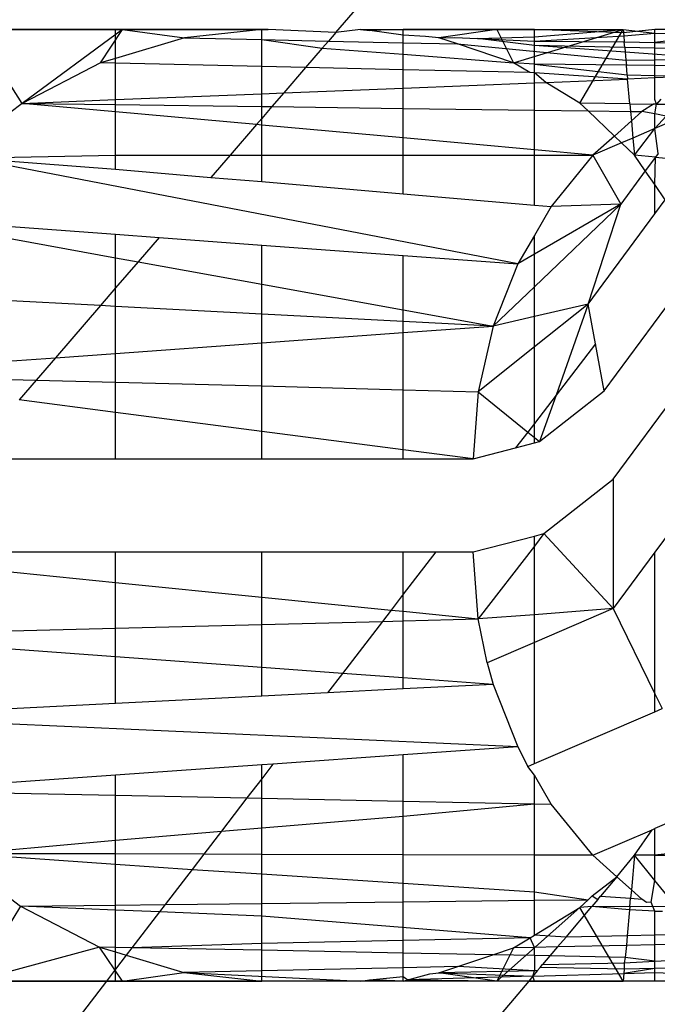
# Model space of a CAD drawing. Extents: x -6627 to 1234, y -4869 to 4131.
# Drawn here: x -60 to -53, y -724 to -714 of the extents above; entities that cross this region are included whole.
import ezdxf

# ---------------------------------------------------------------- set-up
doc = ezdxf.new("R2010")
doc.units = 0
doc.layers.get('0').update_dxf_attribs({"linetype": 'CONTINUOUS'})

msp = doc.modelspace()

# ---------------------------------------------------------------- linework, layer by layer
for p, q in [((-56.353, -714.251), (-54.98, -712.658)), ((-58.663, -714.221), (-60.136, -714.221)), ((-60.136, -714.221), (-58.592, -714.221)), ((-59.643, -714.994), (-60.136, -714.221)), ((-58.592, -714.221), (-59.643, -714.994)), ((-58.821, -714.571), (-58.592, -714.221)), ((-57.131, -714.221), (-58.663, -714.221)), ((-58.663, -714.524), (-58.663, -714.221)), ((-58.592, -714.221), (-57.062, -714.221)), ((-58.592, -714.221), (-57.94, -714.308)), ((-57.131, -714.221), (-57.94, -714.308)), ((-57.062, -714.221), (-57.131, -714.221)), ((-57.131, -714.326), (-57.131, -714.221)), ((-56.353, -714.251), (-57.062, -714.221)), ((-56.094, -714.221), (-56.353, -714.251)), ((-56.094, -714.221), (-55.996, -714.231)), ((-56.094, -714.221), (-54.665, -714.221)), ((-55.647, -714.221), (-55.996, -714.231)), ((-55.647, -714.281), (-55.996, -714.231)), ((-54.273, -714.221), (-55.647, -714.221)), ((-55.647, -714.281), (-55.647, -714.221)), ((-54.665, -714.221), (-55.273, -714.306)), ((-54.665, -714.221), (-53.342, -714.221)), ((-54.665, -714.221), (-54.49, -714.568)), ((-54.49, -714.568), (-53.342, -714.221)), ((-53.339, -714.256), (-54.273, -714.221)), ((-54.273, -714.297), (-53.342, -714.221)), ((-54.273, -714.297), (-54.273, -714.221)), ((-53.795, -714.991), (-53.342, -714.221)), ((-53.342, -714.221), (-53.01, -714.259)), ((-53.342, -714.221), (-53.336, -714.288)), ((-53.01, -714.221), (-53.339, -714.256)), ((-52.221, -714.221), (-53.01, -714.221)), ((-53.01, -714.259), (-53.01, -714.221)), ((-57.94, -714.308), (-58.663, -714.524)), ((-57.94, -714.308), (-57.131, -714.326)), ((-57.131, -714.326), (-56.431, -714.341)), ((-57.131, -714.326), (-56.496, -714.416)), ((-57.131, -714.609), (-57.131, -714.326)), ((-56.431, -714.341), (-56.496, -714.416)), ((-56.353, -714.251), (-56.431, -714.341)), ((-56.431, -714.341), (-55.647, -714.359)), ((-55.415, -714.292), (-55.647, -714.281)), ((-55.647, -714.359), (-55.647, -714.281)), ((-55.273, -714.306), (-55.415, -714.292)), ((-55.273, -714.306), (-55.108, -714.305)), ((-55.078, -714.371), (-55.273, -714.306)), ((-55.108, -714.305), (-54.868, -714.315)), ((-54.868, -714.315), (-54.273, -714.297)), ((-54.868, -714.315), (-54.273, -714.341)), ((-54.273, -714.389), (-54.868, -714.315)), ((-54.273, -714.341), (-53.336, -714.288)), ((-54.273, -714.341), (-54.273, -714.297)), ((-54.273, -714.341), (-53.33, -714.348)), ((-54.273, -714.389), (-54.273, -714.341)), ((-53.336, -714.288), (-53.01, -714.259)), ((-53.336, -714.288), (-53.33, -714.348)), ((-53.33, -714.348), (-53.01, -714.355)), ((-53.325, -714.41), (-53.33, -714.348)), ((-53.01, -714.259), (-52.239, -714.267)), ((-53.01, -714.355), (-53.01, -714.259)), ((-52.239, -714.267), (-53.01, -714.355)), ((-56.496, -714.416), (-56.671, -714.619)), ((-56.496, -714.416), (-55.647, -714.48)), ((-55.647, -714.48), (-55.647, -714.359)), ((-55.647, -714.359), (-55.078, -714.371)), ((-54.49, -714.568), (-55.078, -714.371)), ((-55.078, -714.371), (-53.313, -714.543)), ((-53.325, -714.41), (-54.273, -714.389)), ((-52.404, -714.525), (-54.273, -714.389)), ((-54.273, -714.583), (-54.273, -714.389)), ((-53.01, -714.417), (-53.325, -714.41)), ((-53.325, -714.41), (-53.313, -714.543)), ((-53.01, -714.355), (-52.281, -714.371)), ((-53.01, -714.417), (-53.01, -714.355)), ((-52.329, -714.432), (-53.01, -714.417)), ((-53.01, -714.537), (-53.01, -714.417)), ((-58.663, -714.524), (-58.821, -714.571)), ((-58.663, -714.574), (-58.663, -714.524)), ((-55.647, -714.48), (-54.49, -714.568)), ((-55.647, -714.642), (-55.647, -714.48)), ((-53.313, -714.543), (-53.01, -714.537)), ((-53.313, -714.543), (-53.308, -714.593)), ((-53.01, -714.537), (-52.404, -714.525)), ((-53.01, -714.599), (-53.01, -714.537)), ((-58.821, -714.571), (-59.643, -714.994)), ((-58.663, -714.574), (-58.821, -714.571)), ((-58.663, -714.954), (-58.663, -714.574)), ((-57.131, -714.609), (-58.663, -714.574)), ((-57.131, -714.893), (-57.131, -714.609)), ((-56.671, -714.619), (-57.131, -714.609)), ((-56.671, -714.619), (-56.899, -714.884)), ((-55.647, -714.642), (-56.671, -714.619)), ((-54.319, -714.672), (-55.647, -714.642)), ((-55.647, -714.834), (-55.647, -714.642)), ((-54.273, -714.583), (-54.49, -714.568)), ((-54.319, -714.672), (-54.49, -714.568)), ((-53.308, -714.593), (-54.273, -714.583)), ((-54.273, -714.583), (-53.299, -714.695)), ((-54.273, -714.673), (-54.273, -714.583)), ((-53.01, -714.599), (-53.308, -714.593)), ((-53.299, -714.695), (-53.308, -714.593)), ((-52.473, -714.61), (-53.01, -714.599)), ((-53.01, -714.701), (-53.01, -714.599)), ((-54.273, -714.673), (-54.319, -714.672)), ((-54.151, -714.774), (-54.273, -714.673)), ((-53.295, -714.74), (-54.273, -714.673)), ((-54.273, -714.779), (-54.273, -714.673)), ((-54.151, -714.774), (-53.295, -714.74)), ((-53.299, -714.695), (-53.01, -714.701)), ((-53.299, -714.695), (-53.295, -714.74)), ((-53.01, -714.728), (-53.295, -714.74)), ((-53.272, -714.998), (-53.295, -714.74)), ((-53.01, -714.701), (-52.574, -714.711)), ((-53.01, -714.728), (-53.01, -714.701)), ((-52.574, -714.711), (-53.01, -714.728)), ((-53.01, -714.955), (-53.01, -714.728)), ((-56.899, -714.884), (-55.647, -714.834)), ((-55.647, -714.834), (-54.273, -714.779)), ((-55.647, -715.047), (-55.647, -714.834)), ((-54.273, -714.779), (-54.151, -714.774)), ((-54.273, -715.065), (-54.273, -714.779)), ((-53.795, -714.991), (-54.151, -714.774)), ((-59.643, -714.994), (-58.663, -714.954)), ((-58.663, -714.954), (-57.131, -714.893)), ((-58.663, -715.007), (-58.663, -714.954)), ((-57.131, -714.893), (-56.899, -714.884)), ((-57.131, -715.027), (-57.131, -714.893)), ((-56.899, -714.884), (-57.024, -715.028)), ((-52.993, -715.002), (-53.01, -714.955)), ((-52.948, -714.952), (-52.993, -715.002)), ((-59.643, -714.994), (-60.207, -715.424)), ((-59.643, -714.994), (-58.663, -715.007)), ((-58.663, -715.083), (-59.643, -714.994)), ((-58.663, -715.007), (-57.131, -715.027)), ((-58.663, -715.083), (-58.663, -715.007)), ((-57.131, -715.027), (-57.024, -715.028)), ((-57.131, -715.153), (-57.131, -715.027)), ((-57.024, -715.028), (-57.131, -715.153)), ((-57.024, -715.028), (-55.647, -715.047)), ((-55.647, -715.357), (-55.647, -715.047)), ((-55.647, -715.047), (-54.273, -715.065)), ((-54.273, -715.065), (-53.71, -715.072)), ((-54.273, -715.483), (-54.273, -715.065)), ((-53.272, -714.998), (-53.795, -714.991)), ((-53.71, -715.072), (-53.795, -714.991)), ((-53.71, -715.072), (-53.265, -715.078)), ((-53.434, -715.337), (-53.71, -715.072)), ((-53.272, -714.998), (-53.025, -715.001)), ((-53.272, -714.998), (-53.265, -715.078)), ((-53.025, -715.001), (-53.148, -715.08)), ((-52.993, -715.002), (-53.025, -715.001)), ((-53.01, -715.105), (-52.993, -715.002)), ((-52.993, -715.002), (-52.791, -715.004)), ((-57.186, -715.217), (-58.663, -715.083)), ((-58.663, -715.539), (-58.663, -715.083)), ((-57.131, -715.153), (-57.186, -715.217)), ((-57.131, -715.222), (-57.131, -715.153)), ((-53.256, -715.177), (-53.434, -715.337)), ((-53.265, -715.078), (-53.148, -715.08)), ((-53.265, -715.078), (-53.256, -715.177)), ((-53.148, -715.08), (-53.256, -715.177)), ((-53.256, -715.177), (-53.239, -715.358)), ((-53.01, -715.105), (-53.148, -715.08)), ((-52.891, -715.127), (-53.01, -715.105)), ((-53.01, -715.259), (-53.01, -715.105)), ((-53.01, -715.259), (-52.891, -715.127)), ((-52.76, -715.151), (-53.01, -715.259)), ((-57.186, -715.217), (-57.463, -715.539)), ((-57.131, -715.222), (-57.186, -715.217)), ((-57.131, -715.539), (-57.131, -715.222)), ((-55.647, -715.357), (-57.131, -715.222)), ((-53.01, -715.259), (-53.239, -715.358)), ((-53.223, -715.539), (-53.01, -715.259)), ((-52.975, -715.52), (-53.01, -715.259)), ((-55.647, -715.539), (-55.647, -715.357)), ((-54.273, -715.483), (-55.647, -715.357)), ((-53.434, -715.337), (-53.659, -715.539)), ((-53.358, -715.409), (-53.434, -715.337)), ((-53.239, -715.358), (-53.358, -715.409)), ((-53.239, -715.358), (-53.223, -715.539)), ((-54.273, -715.539), (-54.273, -715.483)), ((-53.659, -715.539), (-54.273, -715.483)), ((-53.358, -715.409), (-53.659, -715.539)), ((-53.223, -715.539), (-53.358, -715.409)), ((-60.207, -715.567), (-58.663, -715.539)), ((-54.447, -716.678), (-60.207, -715.567)), ((-60.207, -715.567), (-58.663, -715.684)), ((-58.663, -715.684), (-58.663, -715.539)), ((-58.663, -715.539), (-57.463, -715.539)), ((-57.463, -715.539), (-57.663, -715.77)), ((-57.463, -715.539), (-57.131, -715.539)), ((-57.131, -715.815), (-57.131, -715.539)), ((-57.131, -715.539), (-55.647, -715.539)), ((-55.647, -715.942), (-55.647, -715.539)), ((-55.647, -715.539), (-54.273, -715.539)), ((-54.273, -716.06), (-54.273, -715.539)), ((-54.273, -715.539), (-53.659, -715.539)), ((-53.659, -715.539), (-54.095, -716.075)), ((-53.659, -715.539), (-53.367, -716.051)), ((-53.11, -715.703), (-53.223, -715.539)), ((-53.004, -715.559), (-53.223, -715.539)), ((-53.004, -715.559), (-53.11, -715.703)), ((-53.01, -715.846), (-53.004, -715.559)), ((-52.975, -715.52), (-53.004, -715.559)), ((-53.004, -715.559), (-52.675, -715.591)), ((-58.663, -715.684), (-57.663, -715.77)), ((-57.663, -715.77), (-57.131, -715.815)), ((-53.11, -715.703), (-53.367, -716.051)), ((-53.01, -715.846), (-53.11, -715.703)), ((-57.131, -715.815), (-55.647, -715.942)), ((-52.901, -716.004), (-53.01, -715.846)), ((-53.01, -716.152), (-53.01, -715.846)), ((-55.647, -715.942), (-54.273, -716.06)), ((-53.01, -716.152), (-52.901, -716.004)), ((-53.367, -716.051), (-54.273, -716.918)), ((-53.367, -716.051), (-54.273, -716.577)), ((-54.273, -716.06), (-54.095, -716.075)), ((-54.095, -716.075), (-54.273, -716.379)), ((-53.367, -716.051), (-54.095, -716.075)), ((-53.709, -717.1), (-53.367, -716.051)), ((-53.709, -717.1), (-53.01, -716.152)), ((-60.207, -716.253), (-58.663, -716.367)), ((-60.207, -716.333), (-58.663, -716.613)), ((-58.663, -716.367), (-58.206, -716.4)), ((-58.663, -716.613), (-58.663, -716.367)), ((-58.206, -716.4), (-58.427, -716.656)), ((-58.206, -716.4), (-57.131, -716.48)), ((-54.273, -716.379), (-54.447, -716.678)), ((-54.273, -716.577), (-54.273, -716.379)), ((-57.131, -716.48), (-55.647, -716.589)), ((-57.131, -716.89), (-57.131, -716.48)), ((-58.663, -716.613), (-58.427, -716.656)), ((-58.663, -716.93), (-58.663, -716.613)), ((-55.647, -716.589), (-54.447, -716.678)), ((-55.647, -717.159), (-55.647, -716.589)), ((-54.273, -716.577), (-54.447, -716.678)), ((-54.273, -716.918), (-54.273, -716.577)), ((-58.427, -716.656), (-58.663, -716.93)), ((-58.427, -716.656), (-57.131, -716.89)), ((-54.447, -716.678), (-54.704, -717.33)), ((-58.663, -716.93), (-58.822, -717.115)), ((-58.663, -717.123), (-58.663, -716.93)), ((-57.131, -716.89), (-55.647, -717.159)), ((-57.131, -717.203), (-57.131, -716.89)), ((-54.273, -716.918), (-54.704, -717.33)), ((-54.273, -717.23), (-54.273, -716.918)), ((-58.822, -717.115), (-60.207, -717.042)), ((-58.822, -717.115), (-59.294, -717.661)), ((-58.663, -717.123), (-58.822, -717.115)), ((-57.131, -717.203), (-58.663, -717.123)), ((-58.663, -717.616), (-58.663, -717.123)), ((-53.709, -717.1), (-54.273, -717.548)), ((-53.709, -717.1), (-54.273, -717.23)), ((-53.709, -717.1), (-54.046, -718.054)), ((-53.632, -717.514), (-53.709, -717.1)), ((-53.54, -718.008), (-52.895, -717.135)), ((-55.647, -717.281), (-57.131, -717.203)), ((-57.131, -717.505), (-57.131, -717.203)), ((-55.647, -717.159), (-54.704, -717.33)), ((-55.647, -717.281), (-55.647, -717.159)), ((-54.273, -717.23), (-54.704, -717.33)), ((-54.273, -717.548), (-54.273, -717.23)), ((-54.704, -717.33), (-55.647, -717.281)), ((-55.647, -717.398), (-55.647, -717.281)), ((-55.647, -717.398), (-54.704, -717.33)), ((-54.704, -717.33), (-54.861, -718.017)), ((-57.131, -717.505), (-55.647, -717.398)), ((-55.647, -717.996), (-55.647, -717.398)), ((-58.663, -717.616), (-57.131, -717.505)), ((-57.131, -717.957), (-57.131, -717.505)), ((-54.273, -717.548), (-54.861, -718.017)), ((-54.273, -718.35), (-54.273, -717.548)), ((-53.632, -717.514), (-54.046, -718.054)), ((-53.54, -718.008), (-53.632, -717.514)), ((-59.294, -717.661), (-58.663, -717.616)), ((-58.663, -717.918), (-58.663, -717.616)), ((-60.207, -717.727), (-59.294, -717.661)), ((-59.294, -717.661), (-59.496, -717.896)), ((-60.207, -717.877), (-59.496, -717.896)), ((-59.496, -717.896), (-59.675, -718.104)), ((-59.496, -717.896), (-58.663, -717.918)), ((-58.663, -718.235), (-58.663, -717.918)), ((-58.663, -717.918), (-57.131, -717.957)), ((-57.131, -718.433), (-57.131, -717.957)), ((-57.131, -717.957), (-55.647, -717.996)), ((-55.647, -718.626), (-55.647, -717.996)), ((-55.647, -717.996), (-54.861, -718.017)), ((-54.861, -718.017), (-54.914, -718.721)), ((-54.861, -718.017), (-54.342, -718.44)), ((-54.046, -718.054), (-54.273, -718.35)), ((-54.218, -718.541), (-53.54, -718.008)), ((-54.046, -718.054), (-54.218, -718.541)), ((-53.448, -718.936), (-52.76, -718.003)), ((-58.663, -718.235), (-59.675, -718.104)), ((-58.663, -718.721), (-58.663, -718.235)), ((-57.131, -718.433), (-58.663, -718.235)), ((-54.273, -718.35), (-54.342, -718.44)), ((-54.273, -718.497), (-54.273, -718.35)), ((-57.131, -718.721), (-57.131, -718.433)), ((-55.647, -718.626), (-57.131, -718.433)), ((-54.342, -718.44), (-54.47, -718.606)), ((-54.342, -718.44), (-54.273, -718.497)), ((-54.47, -718.606), (-54.273, -718.555)), ((-54.273, -718.555), (-54.273, -718.497)), ((-54.273, -718.497), (-54.218, -718.541)), ((-54.273, -718.555), (-54.218, -718.541)), ((-54.914, -718.721), (-55.647, -718.626)), ((-55.647, -718.721), (-55.647, -718.626)), ((-54.914, -718.721), (-54.47, -718.606)), ((-52.218, -718.624), (-53.01, -719.698)), ((-60.207, -718.721), (-58.663, -718.721)), ((-58.663, -718.721), (-57.131, -718.721)), ((-57.131, -718.721), (-55.647, -718.721)), ((-55.647, -718.721), (-54.914, -718.721)), ((-54.172, -719.504), (-53.448, -718.936)), ((-53.448, -718.936), (-53.448, -720.292)), ((-54.273, -719.531), (-54.172, -719.504)), ((-54.172, -719.504), (-54.273, -719.636)), ((-53.448, -720.292), (-54.172, -719.504)), ((-54.914, -719.696), (-54.273, -719.531)), ((-54.273, -719.636), (-54.273, -719.531)), ((-60.207, -719.696), (-58.663, -719.696)), ((-58.663, -720.016), (-58.663, -719.696)), ((-58.663, -719.696), (-57.131, -719.696)), ((-57.131, -720.17), (-57.131, -719.696)), ((-57.131, -719.696), (-55.647, -719.696)), ((-55.647, -719.696), (-55.306, -719.696)), ((-55.306, -719.696), (-55.647, -720.141)), ((-55.647, -720.141), (-55.647, -719.696)), ((-55.306, -719.696), (-54.914, -719.696)), ((-54.861, -720.4), (-54.914, -719.696)), ((-54.273, -719.636), (-54.861, -720.4)), ((-54.273, -720.355), (-54.273, -719.636)), ((-53.01, -719.698), (-53.448, -720.292)), ((-53.01, -721.184), (-53.01, -719.698)), ((-60.207, -719.86), (-58.663, -720.016)), ((-58.663, -720.495), (-58.663, -720.016)), ((-58.663, -720.016), (-57.131, -720.17)), ((-57.131, -720.17), (-55.775, -720.307)), ((-57.131, -720.457), (-57.131, -720.17)), ((-55.647, -720.141), (-55.775, -720.307)), ((-55.647, -720.32), (-55.647, -720.141)), ((-55.775, -720.307), (-55.865, -720.425)), ((-55.775, -720.307), (-55.647, -720.32)), ((-55.647, -720.32), (-54.861, -720.4)), ((-55.647, -720.419), (-55.647, -720.32)), ((-53.448, -720.292), (-54.273, -720.647)), ((-53.448, -720.292), (-54.273, -720.355)), ((-53.448, -720.292), (-53.01, -721.184)), ((-57.131, -720.457), (-55.865, -720.425)), ((-55.865, -720.425), (-56.284, -720.971)), ((-55.865, -720.425), (-55.647, -720.419)), ((-55.647, -720.419), (-54.861, -720.4)), ((-55.647, -721.017), (-55.647, -720.419)), ((-54.273, -720.355), (-54.861, -720.4)), ((-54.768, -720.86), (-54.861, -720.4)), ((-54.273, -720.647), (-54.273, -720.355)), ((-60.207, -720.534), (-58.663, -720.495)), ((-58.663, -720.495), (-57.131, -720.457)), ((-58.663, -720.797), (-58.663, -720.495)), ((-57.131, -720.909), (-57.131, -720.457)), ((-54.273, -720.647), (-54.768, -720.86)), ((-54.273, -721.917), (-54.273, -720.647)), ((-58.663, -720.797), (-60.207, -720.684)), ((-58.663, -721.286), (-58.663, -720.797)), ((-57.131, -720.909), (-58.663, -720.797)), ((-57.131, -721.209), (-57.131, -720.909)), ((-56.284, -720.971), (-57.131, -720.909)), ((-54.768, -720.86), (-54.704, -721.086)), ((-56.284, -720.971), (-56.44, -721.174)), ((-55.647, -721.017), (-56.284, -720.971)), ((-54.704, -721.086), (-55.647, -721.017)), ((-55.647, -721.134), (-55.647, -721.017)), ((-55.647, -721.134), (-56.44, -721.174)), ((-54.704, -721.086), (-55.647, -721.134)), ((-54.704, -721.086), (-54.447, -721.739)), ((-57.131, -721.209), (-58.663, -721.286)), ((-56.44, -721.174), (-57.131, -721.209)), ((-53.01, -721.184), (-52.934, -721.34)), ((-53.01, -721.373), (-53.01, -721.184)), ((-58.663, -721.286), (-60.207, -721.364)), ((-53.01, -721.373), (-52.934, -721.34)), ((-54.447, -721.739), (-61.439, -721.426)), ((-54.273, -721.917), (-53.01, -721.373)), ((-54.447, -721.739), (-55.647, -721.824)), ((-54.447, -721.739), (-54.34, -721.946)), ((-55.647, -721.824), (-57.013, -721.921)), ((-55.647, -722.309), (-55.647, -721.824)), ((-57.131, -721.929), (-58.663, -722.038)), ((-57.013, -721.921), (-57.131, -721.929)), ((-57.013, -721.921), (-57.131, -722.075)), ((-57.131, -722.075), (-57.131, -721.929)), ((-54.34, -721.946), (-54.273, -721.917)), ((-54.273, -722.037), (-54.34, -721.946)), ((-58.663, -722.038), (-60.207, -722.148)), ((-58.663, -722.249), (-58.663, -722.038)), ((-57.131, -722.075), (-57.286, -722.276)), ((-57.131, -722.28), (-57.131, -722.075)), ((-54.095, -722.341), (-54.273, -722.037)), ((-54.273, -722.337), (-54.273, -722.037)), ((-60.207, -722.218), (-58.663, -722.249)), ((-58.663, -722.249), (-57.286, -722.276)), ((-58.663, -722.718), (-58.663, -722.249)), ((-57.286, -722.276), (-57.554, -722.626)), ((-57.286, -722.276), (-57.131, -722.28)), ((-57.131, -722.28), (-55.647, -722.309)), ((-57.131, -722.591), (-57.131, -722.28)), ((-55.647, -722.309), (-54.273, -722.337)), ((-55.647, -722.469), (-55.647, -722.309)), ((-55.647, -722.469), (-54.273, -722.337)), ((-54.273, -722.337), (-54.095, -722.341)), ((-54.273, -722.876), (-54.273, -722.337)), ((-53.659, -722.878), (-54.095, -722.341)), ((-57.131, -722.591), (-55.647, -722.469)), ((-55.647, -722.872), (-55.647, -722.469)), ((-52.688, -722.459), (-53.01, -722.598)), ((-57.554, -722.626), (-57.131, -722.591)), ((-57.131, -722.868), (-57.131, -722.591)), ((-53.659, -722.878), (-53.038, -722.61)), ((-53.223, -722.878), (-53.038, -722.61)), ((-53.038, -722.61), (-53.01, -722.598)), ((-53.01, -722.878), (-53.01, -722.598)), ((-58.663, -722.718), (-57.554, -722.626)), ((-57.554, -722.626), (-57.739, -722.866)), ((-60.207, -722.86), (-58.663, -722.718)), ((-58.663, -722.864), (-58.663, -722.718)), ((-58.663, -722.864), (-60.207, -722.86)), ((-60.207, -722.86), (-58.663, -722.972)), ((-57.739, -722.866), (-58.663, -722.864)), ((-58.663, -722.972), (-58.663, -722.864)), ((-57.739, -722.866), (-57.86, -723.025)), ((-57.131, -722.868), (-57.739, -722.866)), ((-55.647, -722.872), (-57.131, -722.868)), ((-57.131, -723.073), (-57.131, -722.868)), ((-54.273, -722.876), (-55.647, -722.872)), ((-55.647, -723.171), (-55.647, -722.872)), ((-53.659, -722.878), (-54.273, -722.876)), ((-54.273, -723.262), (-54.273, -722.876)), ((-53.407, -723.104), (-53.659, -722.878)), ((-53.407, -723.104), (-53.223, -722.878)), ((-53.223, -722.878), (-53.256, -723.239)), ((-53.01, -722.878), (-53.223, -722.878)), ((-53.01, -723.141), (-53.223, -722.878)), ((-52.575, -722.828), (-53.01, -722.878)), ((-53.01, -722.878), (-52.56, -722.878)), ((-53.01, -723.141), (-53.01, -722.878)), ((-60.207, -722.99), (-59.661, -723.412)), ((-58.663, -722.972), (-57.86, -723.025)), ((-58.663, -723.4), (-58.663, -722.972)), ((-57.86, -723.025), (-58.143, -723.394)), ((-57.86, -723.025), (-57.131, -723.073)), ((-57.131, -723.073), (-55.647, -723.171)), ((-57.131, -723.382), (-57.131, -723.073)), ((-53.666, -723.302), (-53.407, -723.104)), ((-53.407, -723.104), (-53.579, -723.308)), ((-53.256, -723.239), (-53.407, -723.104)), ((-55.647, -723.171), (-54.273, -723.262)), ((-55.647, -723.365), (-55.647, -723.171)), ((-53.05, -723.368), (-53.01, -723.141)), ((-52.791, -723.412), (-53.01, -723.141)), ((-54.273, -723.262), (-53.709, -723.343)), ((-54.273, -723.349), (-54.273, -723.262)), ((-53.709, -723.343), (-53.666, -723.302)), ((-53.666, -723.302), (-53.608, -723.342)), ((-53.608, -723.342), (-53.579, -723.308)), ((-53.579, -723.308), (-53.264, -723.329)), ((-53.272, -723.418), (-53.264, -723.329)), ((-53.256, -723.239), (-53.264, -723.329)), ((-53.264, -723.329), (-53.148, -723.336)), ((-53.148, -723.336), (-53.256, -723.239)), ((-59.661, -723.412), (-60.136, -724.196)), ((-59.661, -723.412), (-58.663, -723.4)), ((-59.661, -723.412), (-58.833, -723.84)), ((-58.663, -723.453), (-59.661, -723.412)), ((-58.663, -723.4), (-58.143, -723.394)), ((-58.663, -723.453), (-58.663, -723.4)), ((-58.143, -723.394), (-58.203, -723.472)), ((-58.143, -723.394), (-57.131, -723.382)), ((-57.131, -723.382), (-55.647, -723.365)), ((-57.131, -723.516), (-57.131, -723.382)), ((-55.647, -723.365), (-54.273, -723.349)), ((-55.647, -723.771), (-55.647, -723.365)), ((-54.665, -724.196), (-53.795, -723.425)), ((-54.273, -723.349), (-53.709, -723.343)), ((-54.273, -723.716), (-54.273, -723.349)), ((-54.273, -723.716), (-53.795, -723.425)), ((-53.941, -723.735), (-53.671, -723.416)), ((-53.795, -723.425), (-53.709, -723.343)), ((-53.671, -723.416), (-53.795, -723.425)), ((-53.342, -724.196), (-53.795, -723.425)), ((-53.608, -723.342), (-53.671, -723.416)), ((-53.275, -723.449), (-53.671, -723.416)), ((-53.272, -723.418), (-53.671, -723.416)), ((-53.272, -723.418), (-53.275, -723.449)), ((-53.032, -723.415), (-53.272, -723.418)), ((-53.096, -723.372), (-53.148, -723.336)), ((-53.05, -723.368), (-53.096, -723.372)), ((-53.032, -723.415), (-53.05, -723.368)), ((-53.032, -723.415), (-52.791, -723.412)), ((-53.01, -723.462), (-53.032, -723.415)), ((-58.663, -723.844), (-58.663, -723.453)), ((-58.203, -723.472), (-58.663, -723.453)), ((-58.203, -723.472), (-58.491, -723.847)), ((-57.131, -723.516), (-58.203, -723.472)), ((-57.131, -723.803), (-57.131, -723.516)), ((-54.316, -723.743), (-57.131, -723.516)), ((-53.275, -723.449), (-53.299, -723.721)), ((-53.01, -723.462), (-53.275, -723.449)), ((-53.01, -723.462), (-52.93, -723.465)), ((-53.01, -723.715), (-53.01, -723.462)), ((-54.316, -723.743), (-55.647, -723.771)), ((-54.49, -723.848), (-54.316, -723.743)), ((-54.316, -723.743), (-54.273, -723.716)), ((-54.273, -723.844), (-54.316, -723.743)), ((-53.941, -723.735), (-54.273, -723.716)), ((-53.941, -723.735), (-54.029, -723.839)), ((-53.299, -723.721), (-53.941, -723.735)), ((-53.299, -723.721), (-53.308, -723.823)), ((-53.01, -723.715), (-53.299, -723.721)), ((-52.574, -723.705), (-53.01, -723.715)), ((-53.01, -723.817), (-53.01, -723.715)), ((-58.833, -723.84), (-60.136, -724.196)), ((-58.833, -723.84), (-58.663, -723.891)), ((-58.663, -723.844), (-58.833, -723.84)), ((-58.592, -724.196), (-58.833, -723.84)), ((-58.491, -723.847), (-58.663, -723.844)), ((-58.663, -723.891), (-58.663, -723.844)), ((-58.491, -723.847), (-58.551, -723.925)), ((-57.131, -723.803), (-58.491, -723.847)), ((-57.131, -723.874), (-58.491, -723.847)), ((-55.647, -723.771), (-57.131, -723.803)), ((-57.131, -723.874), (-57.131, -723.803)), ((-55.647, -723.903), (-55.647, -723.771)), ((-54.708, -723.921), (-54.49, -723.848)), ((-54.49, -723.848), (-54.665, -724.196)), ((-54.273, -723.844), (-54.49, -723.848)), ((-54.029, -723.839), (-54.273, -723.844)), ((-54.273, -723.93), (-54.273, -723.844)), ((-54.029, -723.839), (-54.109, -723.933)), ((-53.308, -723.823), (-54.029, -723.839)), ((-53.308, -723.823), (-53.32, -723.949)), ((-53.01, -723.817), (-53.308, -723.823)), ((-52.473, -723.806), (-53.01, -723.817)), ((-53.01, -723.988), (-53.01, -723.817)), ((-58.663, -723.891), (-58.551, -723.925)), ((-58.663, -724.071), (-58.663, -723.891)), ((-58.551, -723.925), (-58.663, -724.071)), ((-58.551, -723.925), (-57.947, -724.107)), ((-55.647, -723.903), (-57.131, -723.874)), ((-57.131, -724.089), (-57.131, -723.874)), ((-54.708, -723.921), (-55.647, -723.903)), ((-55.647, -724.057), (-55.647, -723.903)), ((-55.076, -724.044), (-54.708, -723.921)), ((-54.273, -723.93), (-54.708, -723.921)), ((-54.109, -723.933), (-54.273, -723.93)), ((-54.273, -723.93), (-54.273, -724.09)), ((-54.109, -723.933), (-54.187, -724.024)), ((-53.32, -723.949), (-54.109, -723.933)), ((-53.32, -723.949), (-53.333, -724.006)), ((-53.01, -723.988), (-53.32, -723.949)), ((-55.076, -724.044), (-55.647, -724.057)), ((-55.273, -724.11), (-55.076, -724.044)), ((-54.273, -724.09), (-55.076, -724.044)), ((-54.211, -724.053), (-54.242, -724.09)), ((-54.211, -724.053), (-54.187, -724.024)), ((-53.331, -724.072), (-54.211, -724.053)), ((-54.187, -724.024), (-53.333, -724.006)), ((-53.333, -724.006), (-53.01, -723.988)), ((-53.333, -724.006), (-53.331, -724.072)), ((-53.01, -723.988), (-52.354, -723.953)), ((-53.01, -724.066), (-53.01, -723.988)), ((-52.274, -724.052), (-53.01, -724.066)), ((-58.663, -724.071), (-58.759, -724.196)), ((-58.663, -724.196), (-58.663, -724.071)), ((-58.592, -724.196), (-57.947, -724.107)), ((-57.131, -724.089), (-57.947, -724.107)), ((-57.947, -724.107), (-57.131, -724.196)), ((-57.947, -724.107), (-56.094, -724.196)), ((-55.647, -724.057), (-57.131, -724.089)), ((-57.131, -724.196), (-57.131, -724.089)), ((-55.996, -724.185), (-55.647, -724.149)), ((-55.647, -724.149), (-55.647, -724.057)), ((-55.647, -724.196), (-55.647, -724.149)), ((-55.647, -724.149), (-55.6, -724.182)), ((-55.6, -724.182), (-55.37, -724.12)), ((-54.288, -724.144), (-55.6, -724.182)), ((-55.37, -724.12), (-55.273, -724.11)), ((-54.273, -724.09), (-55.273, -724.11)), ((-55.273, -724.11), (-54.288, -724.144)), ((-54.665, -724.196), (-55.273, -724.11)), ((-54.288, -724.144), (-54.332, -724.196)), ((-54.288, -724.144), (-54.273, -724.09)), ((-54.242, -724.09), (-54.288, -724.144)), ((-54.288, -724.144), (-53.335, -724.117)), ((-54.273, -724.196), (-54.288, -724.144)), ((-54.242, -724.09), (-54.273, -724.09)), ((-53.335, -724.117), (-53.342, -724.196)), ((-53.01, -724.066), (-53.335, -724.117)), ((-53.331, -724.072), (-53.335, -724.117)), ((-53.335, -724.117), (-53.01, -724.108)), ((-53.01, -724.066), (-53.331, -724.072)), ((-53.01, -724.108), (-53.01, -724.066)), ((-53.01, -724.108), (-52.206, -724.136)), ((-53.01, -724.196), (-53.01, -724.108)), ((-54.332, -724.196), (-101.344, -779.694)), ((-58.759, -724.196), (-101.344, -779.694)), ((-60.136, -724.196), (-58.759, -724.196)), ((-58.592, -724.196), (-60.136, -724.196)), ((-58.759, -724.196), (-58.663, -724.196)), ((-58.663, -724.196), (-57.131, -724.196)), ((-57.062, -724.196), (-58.592, -724.196)), ((-56.094, -724.196), (-57.131, -724.196)), ((-56.094, -724.196), (-55.996, -724.185)), ((-54.665, -724.196), (-56.094, -724.196)), ((-55.647, -724.196), (-55.996, -724.185)), ((-55.647, -724.196), (-55.6, -724.182)), ((-55.6, -724.182), (-54.332, -724.196)), ((-53.342, -724.196), (-54.665, -724.196)), ((-54.332, -724.196), (-54.273, -724.196)), ((-54.273, -724.196), (-53.342, -724.196)), ((-53.01, -724.196), (-53.342, -724.196)), ((-52.158, -724.196), (-53.01, -724.196))]:
    msp.add_line(p, q)

doc.saveas('drawing.dxf')
